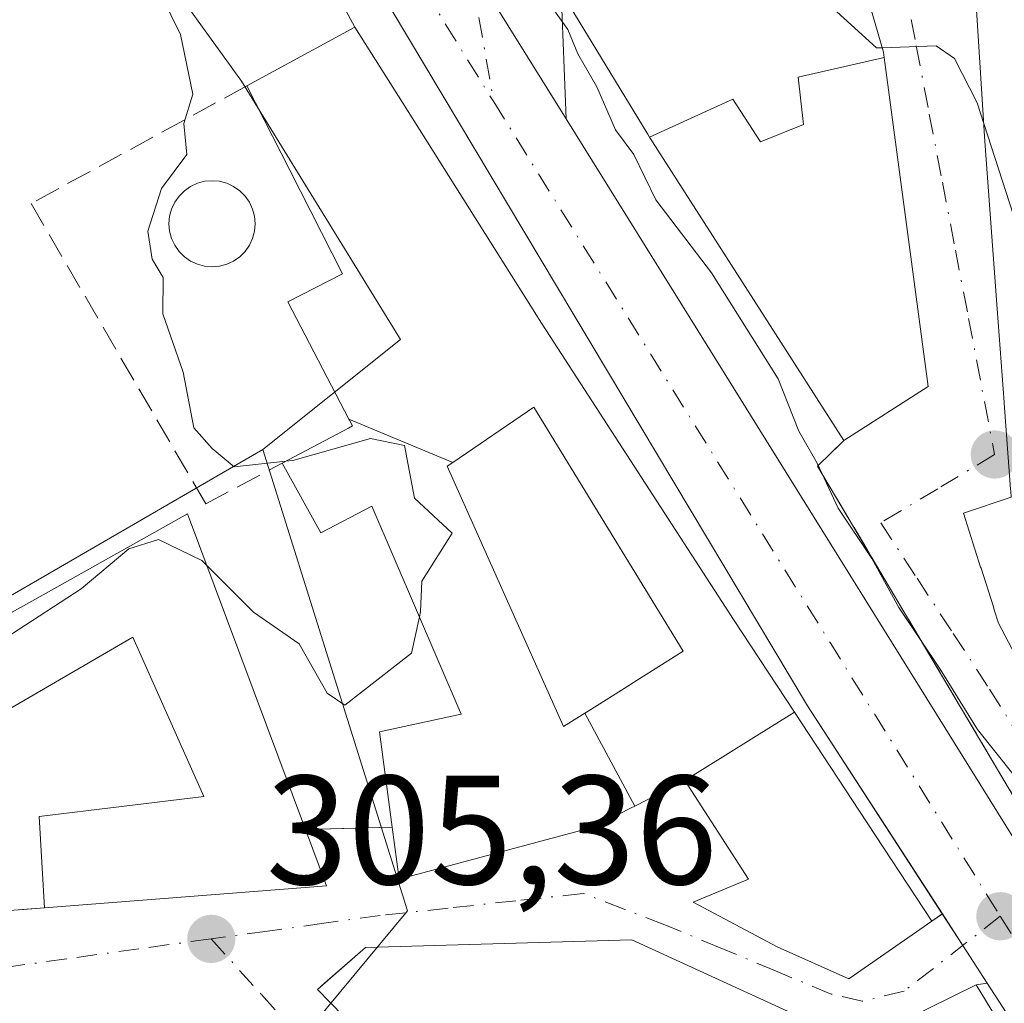
# Model space of a CAD drawing. Units: metres. Extents: x 584016 to 587486, y 4691925 to 4694280.
# Drawn here: x 586936 to 587000, y 4692324 to 4692387 of the extents above; entities that cross this region are included whole.
import ezdxf

# ---------------------------------------------------------------- set-up
doc = ezdxf.new("R2010")
doc.units = ezdxf.units.M
doc.header["$MEASUREMENT"] = 0
doc.linetypes.add('DGN Style 3', pattern=[2.307223458686699, 1.648016756204785, -0.6592067024819142])
doc.linetypes.add('DGN Style 4', pattern=[2.6384748266838614, 1.318413404963828, -0.6592067024819142, 0.001648016756204785, -0.6592067024819142])
for name, color, linetype, lineweight in [('Carretera de calzada única Cxs', 7, 'Continuous', 13), ('Carretera de calzada única eje', 7, 'DGN Style 4', 0), ('Curva de nivel normal', 30, 'Continuous', 0), ('Edificación Cxs', 1, 'Continuous', 13), ('Matorral CxS', 135, 'Continuous', 0), ('Muro lineal', 1, 'DGN Style 3', 13), ('Núcleo urbano CxS', 7, 'Continuous', 0), ('Obra de contención lineal', 1, 'DGN Style 3', 13), ('Piscina CxS', 4, 'Continuous', 0), ('Punto de cota en terreno', 7, 'Continuous', 0), ('Rótulo de punto de cota en terreno', 7, 'Continuous', 0), ('Vía urbana Cxs', 4, 'Continuous', 0), ('Vía urbana eje', 4, 'DGN Style 4', 0)]:
    doc.layers.add(name, color=color, linetype=linetype, lineweight=lineweight)
doc.styles.add('Style-Arial', font='txt')

# ---------------------------------------------------------------- blocks, each defined once
blk = doc.blocks.new('5PATER')
at = {"layer": 'Matorral CxS', "linetype": 'Continuous', "lineweight": 0}
h = blk.add_hatch(color=51, dxfattribs=at)
edge = h.paths.add_edge_path()
edge.add_ellipse((0, 0), major_axis=(-0.1095731443231308, -0.1110710700762829), ratio=0.9994222409660322, start_angle=0, end_angle=360)
blk = doc.blocks.new('*U33')
at = {"layer": 'Vía urbana Cxs', "color": 4, "linetype": 'Continuous', "lineweight": 0}
for points in [[(587004.2600999996, 4692389.550100001, 320.4560999999958), (586997.8201000001, 4692389.1501, 316.8628000000026), (586998.4225000005, 4692379.6031, 317.4520000000048), (586998.4801000003, 4692378.690099999, 317.232999999993), (586999.2392999995, 4692368.453700001, 317.1483000000007), (586999.6863000002, 4692362.429300001, 316.5446999999986), (586999.6908999998, 4692362.365300001, 316.5500999999931), (587000.1020999998, 4692356.8223, 317.4756999999955)], [(587000.1401000004, 4692356.3101, 317.719299999997), (586997.0601000004, 4692355.280099999, 314.9250999999931), (586998.1671000002, 4692351.7971, 316.6203999999998), (586998.1895000003, 4692351.7269, 316.5994999999967), (586998.9879000001, 4692349.215100001, 315.9496999999974), (586999.0478999997, 4692349.026500001, 315.9091000000044), (586999.3201000001, 4692348.170100001, 315.7388999999966), (587000.8223000001, 4692345.303900001, 316.0173000000068)], [(587006.9116000002, 4692325.820900001, 309.6897999999928), (586998.8501000004, 4692339.4101, 310.6827999999951), (586987.6401000004, 4692358.3101, 312.7692999999999), (586989.3300999999, 4692359.960100001, 316.4453000000067), (586994.7801000001, 4692363.460100001, 319.6245999999956), (586991.9369000001, 4692384.6801, 320.3099999999977), (586991.8901000004, 4692385.030099999, 320.0017999999982), (586987.4600999998, 4692400.300100001, 318.4051000000036), (586987.0947000004, 4692401.3979, 318.4842000000062), (586985.9539000001, 4692404.826500001, 319.0770000000048), (586985.9419, 4692404.8621, 319.0831000000035), (586985.4901000002, 4692406.220100001, 319.2706999999937), (586985.5739000002, 4692406.223900001, 319.2780999999959), (586988.8901000004, 4692406.380100001, 320.1946000000025), (586988.9707000004, 4692406.0371, 320.1619999999967), (586988.9753000002, 4692406.017100001, 320.1600999999937), (586990.4901000002, 4692399.5701, 318.7428999999975), (586998.8901000004, 4692400.850099999, 319.3027000000002), (586998.8494999995, 4692407.226100001, 320.9581999999937), (586998.8344000002, 4692409.600299999, 320.9391000000033), (587001.1413000004, 4692411.720699999, 318.8916999999929)]]:
    blk.add_polyline3d(points, dxfattribs=at)
blk = doc.blocks.new('*U34')
at = {"layer": 'Vía urbana Cxs', "color": 4, "linetype": 'Continuous', "lineweight": 0}
for points in [[(586931.1901000004, 4692329.300100001, 307.1457999999984), (586937.7301000003, 4692329.800100001, 306.648199999996), (586955.9401000004, 4692331.210100001, 310.1371999999974), (586954.5800999999, 4692334.850099999, 311.0282000000007), (586960.1700999998, 4692335.0101, 309.3028999999952), (586960.6201, 4692331.640100001, 310.0742000000027), (586971.9435000002, 4692334.6807, 309.1540999999997), (586973.1700999998, 4692335.0101, 309.7932000000001), (586975.6117000004, 4692336.251499999, 312.7179999999935), (586975.8333000002, 4692336.3643, 313.0148000000045), (586979.0701000001, 4692338.0101, 316.6006000000052), (586983.1700999998, 4692331.640100001, 317.5369999999967), (586979.6001000004, 4692330.1501, 313.8245000000024), (586985.0301000001, 4692327.280099999, 316.354800000001), (586989.6601, 4692325.210100001, 316.5325000000012), (586995.0201000003, 4692328.940099999, 315.5920000000042), (586995.693, 4692329.406300001, 314.7940999999992), (586997.0140000005, 4692327.3671, 313.4857000000048), (586998.5944999997, 4692324.927400001, 313.8619000000036), (586997.8701, 4692324.8301, 314.5050999999949), (586990.2301000003, 4692321.050100001, 315.4915000000037)], [(586990.0639000004, 4692321.1261, 315.4667000000045), (586975.6401000004, 4692327.7301, 314.0755000000063), (586958.4600999998, 4692327.2301, 311.9958999999944), (586955.8108000001, 4692324.9301, 310.622000000003), (586955.3501000004, 4692324.530099999, 310.1511000000028), (586984.4301000005, 4692294.690099999, 311.5130000000063)]]:
    blk.add_polyline3d(points, dxfattribs=at)

msp = doc.modelspace()

# ---------------------------------------------------------------- linework, layer by layer
at = {"layer": 'Carretera de calzada única Cxs', "color": 7, "linetype": 'Continuous', "lineweight": 13, "extrusion": (0.7938996532354051, 0.4857298811026944, 0.3657729120597448), "elevation": 2745335.424851997, "flags": 128}
msp.add_lwpolyline([(3696252.365386887, -1078596.846013754), (3696268.366496905, -1078595.718158008), (3696410.920132258, -1078599.762085482)], dxfattribs=at)
at = {"layer": 'Carretera de calzada única Cxs', "color": 7, "linetype": 'Continuous', "lineweight": 13, "extrusion": (-0.849148118901315, -0.5281547793845689, 3.43452448045451e-05), "elevation": -2976728.964625538, "flags": 128}
msp.add_lwpolyline([(-3674541.852327912, 415.2150852517393), (-3674526.319050306, 412.6498852502291), (-3674514.507921826, 412.5140852501453)], dxfattribs=at)
at = {"layer": 'Carretera de calzada única Cxs', "color": 7, "linetype": 'Continuous', "lineweight": 13, "extrusion": (0.003571739341745815, -0.005742567955921628, 0.9999771325342127), "elevation": -24539.53577566076, "flags": 128}
msp.add_lwpolyline([(586966.5599239658, 4692317.171361226), (587001.2669898887, 4692261.371341157)], dxfattribs=at)
at = {"layer": 'Carretera de calzada única Cxs', "color": 7, "linetype": 'Continuous', "lineweight": 13, "extrusion": (0.8392745669200946, 0.5437078264448706, 2.799432716748337e-05), "elevation": 3043906.787217784, "flags": 128}
msp.add_lwpolyline([(3618993.242768281, 228.6497776209002), (3618996.149676662, 228.273577620754), (3618998.57941777, 229.5820776212659)], dxfattribs=at)
at = {"layer": 'Carretera de calzada única Cxs', "color": 7, "linetype": 'Continuous', "lineweight": 13}
for points in [[(587021.9600999998, 4692288.860099999, 312.357999999993), (586998.5944999997, 4692324.927400001, 313.8619000000036), (586997.0140000005, 4692327.3671, 313.4857000000048), (586995.693, 4692329.406300001, 314.7940999999992), (586986.9901000002, 4692342.840100001, 315.8439000000071), (586913.8537999997, 4692465.2117, 312.0801999999967), (586913.0000999998, 4692466.640100001, 311.2854999999981), (586912.3000999996, 4692467.8201, 310.5558000000019), (586911.8305000003, 4692468.602, 310.4921999999933), (586908.3601000002, 4692474.380100001, 310.8522999999986), (586906.8991, 4692476.755100001, 311.9225000000006), (586863.9200999998, 4692546.620100001, 310.9851000000053), (586836.2600999996, 4692588.2601, 308.0114000000031), (586806.8601000002, 4692637.770099999, 306.7116999999998), (586788.6300999997, 4692667.691299999, 306.8516999999993), (586787.3289999999, 4692669.8267, 307.0703999999969), (586768.3300999999, 4692701.0101, 308.6484999999957), (586739.3800999997, 4692746.370100001, 311.6664000000019), (586716.4401000004, 4692785.0801, 310.353099999993), (586695.3701, 4692818.620100001, 311.4709000000003), (586648.9033000004, 4692894.210100001, 307.7716999999975), (586648.4101, 4692895.0251, 307.7602000000043), (586647.8967000004, 4692895.846700001, 307.7517999999982), (586627.2701000003, 4692929.4001, 306.8390999999974)], [(586636.1300999997, 4692926.050100001, 308.2801999999938), (586651.1201, 4692901.6801, 308.1203999999998), (586698.6001000004, 4692824.4001, 312.4878000000026), (586722.4501, 4692786.520099999, 310.6803999999975), (586761.1401000004, 4692724.440099999, 310.6826000000001), (586813.0500999996, 4692639.630100001, 307.7177999999985), (586844.7301000003, 4692587.6601, 308.1921000000002), (586847.0902000006, 4692583.800100001, 307.7975000000006), (586848.9282000001, 4692580.794199999, 308.039300000004), (586879.7901, 4692530.3201, 313.9853000000003), (586900.2100999998, 4692496.5701, 314.7455999999947), (586913.8301999997, 4692473.720100001, 310.6815000000061), (586919.5900999998, 4692464.040100001, 313.5573000000004), (586956.9704, 4692403.9407, 312.9786000000022), (586965.1743999999, 4692390.750600001, 310.413400000005), (586971.4123999998, 4692380.721200001, 310.2776000000013), (587006.1180999996, 4692324.9221, 309.8331999999937)], [(586937.9280000003, 4692168.475600001, 308.601800000004), (586948.8101000004, 4692175.950099999, 311.5886000000028), (586972.4901000002, 4692193.110099999, 307.8962999999931), (587008.1901000004, 4692219.0101, 309.7807999999932), (587017.3800999997, 4692228.690099999, 308.6999000000069), (587023.4901000002, 4692236.5801, 309.5500999999931), (587031.4600999998, 4692251.3201, 309.478099999993), (587034.0401, 4692258.860099999, 309.5972000000039), (587034.2301000003, 4692261.5601, 310.1009999999951), (587033.9700999996, 4692265.5101, 311.9133000000002), (587031.2600999996, 4692273.020099999, 312.9603999999963), (587021.9600999998, 4692288.860099999, 312.357999999993), (586998.5944999997, 4692324.927400001, 313.8619000000036)]]:
    msp.add_polyline3d(points, dxfattribs=at)
at = {"layer": 'Carretera de calzada única eje', "color": 7, "linetype": 'DGN Style 4', "lineweight": 0, "extrusion": (-0.8491834760807989, -0.5280135905464531, 0.009437804277161675), "elevation": -2976080.893447277, "flags": 128}
msp.add_lwpolyline([(-3674930.370264397, 28399.6256213725), (-3674889.177661476, 28400.59596458874), (-3674868.454640674, 28400.28105056339)], dxfattribs=at)
at = {"layer": 'Carretera de calzada única eje', "color": 7, "linetype": 'DGN Style 4', "lineweight": 0}
for points in [[(586913.8400999998, 4692469.4301, 310.7369000000036), (586914.3101000004, 4692468.640100001, 310.8503999999957), (586923.8000999996, 4692452.770099999, 313.0071999999927), (586934.1201, 4692436.1801, 313.6123999999982), (586963.6001000004, 4692386.860099999, 310.2149000000064), (586966.7311000006, 4692381.826900001, 310.6918000000005)], [(586999.4301000005, 4692329.2501, 311.3472000000039), (587006.9401000004, 4692317.1801, 310.8393000000069), (587024.4301000005, 4692290.190099999, 311.2422999999981), (587029.0800999999, 4692282.270099999, 312.3754000000045), (587036.2200999996, 4692270.780099999, 314.4618999999948), (587037.5701000001, 4692267.030099999, 310.659799999994), (587037.9001000002, 4692266.350099999, 310.8677000000025), (587038.1601, 4692265.4101, 310.6904000000068), (587038.2901, 4692263.440099999, 309.5478000000003), (587038.1101000002, 4692260.850099999, 308.7562000000034), (587038.0100999996, 4692259.5001, 308.6506999999983), (587034.4700999996, 4692253.200099999, 308.8067000000011), (587033.1801000005, 4692249.4301, 308.6172999999981), (587029.2001, 4692242.0601, 308.8616000000038), (587025.6501000002, 4692235.7501, 308.5108999999939), (587021.3101000004, 4692228.540100001, 307.5764999999956), (587018.7301000003, 4692224.0701, 307.2755999999936), (587014.6700999998, 4692219.7601, 307.1622000000062)]]:
    msp.add_polyline3d(points, dxfattribs=at)
at = {"layer": 'Curva de nivel normal', "color": 30, "linetype": 'Continuous', "lineweight": 0, "flags": 128}
for points, elevation in [([(586996.2967999997, 4692416.1906), (586996.1600000003, 4692415.8201), (586993.2199999997, 4692412.7601), (586988.2699999996, 4692410.350099999), (586984.8200000003, 4692408.460100001), (586979.4400000004, 4692408.610099999), (586973.8600000005, 4692410.6601), (586970.2599999999, 4692410.2501), (586968.4600000001, 4692408.5101), (586968.1299999999, 4692406.6601), (586968.7999999998, 4692404.110099999), (586970.6200000001, 4692401.6601), (586975.8600000005, 4692396.7601), (586979.3799999999, 4692393.050100001), (586985.1100000005, 4692391.090100001), (586991.4400000004, 4692385.3101), (586991.8049, 4692385.3233)], 315), ([(586944.6500000004, 4692389.970100001), (586946.5099999999, 4692386.170100001), (586947.2999999998, 4692382.3301), (586946.7300000004, 4692380.4301), (586946.9199999999, 4692378.4301), (586945.29, 4692376.2301), (586944.4100000003, 4692373.470100001), (586944.6900000004, 4692371.6801), (586945.4000000004, 4692370.4901), (586945.3700000001, 4692368.1501), (586946.6799999997, 4692364.380100001), (586947.3799999999, 4692360.780099999), (586948.5499999998, 4692359.450099999), (586949.9800000004, 4692358.270099999), (586953.3195000002, 4692358.6226)], 305), ([(586970.54, 4692387.860099999), (586971.5099999999, 4692386.5001), (586972.1699999999, 4692384.9301), (586973.3899999997, 4692382.790100001), (586974.5999999996, 4692380.030099999), (586975.7699999996, 4692378.420100001), (586977.1900000004, 4692375.5101), (586980.79, 4692370.780099999), (586985.0899999999, 4692363.950099999), (586986.4199999999, 4692360.5601), (586987.6200000001, 4692358.4901), (586988.9699999997, 4692355.600099999), (586991.1500000004, 4692352.340100001), (586992.8799999999, 4692349.1801), (586995.5499999998, 4692345.210100001), (586997.9699999997, 4692341.300100001), (587002.6900000004, 4692335.360099999)], 310), ([(586991.8049, 4692385.3233), (586995.2999999998, 4692385.450099999), (586996.4800000004, 4692384.620100001), (586997.9400000004, 4692381.7601), (586998.3701, 4692380.432600001)], 315), ([(586998.3701, 4692380.432600001), (587003.1299999999, 4692365.7401), (587004.6900000004, 4692362.340100001), (587007.4900000002, 4692359.300100001), (587011.6200000001, 4692355.780099999), (587015.4800000004, 4692350.020099999), (587019, 4692348.5601), (587020.0658999998, 4692348.0272)], 315), ([(586953.3195000002, 4692358.6226), (586953.7699999996, 4692358.670100001), (586958.7699999996, 4692360.100099999), (586960.9800000004, 4692359.640100001), (586961.6100000005, 4692356.2501), (586964.04, 4692353.9801), (586962.0800000001, 4692350.890100001), (586962.0099999999, 4692348.920100001), (586961.9353999998, 4692348.579800001)], 305), ([(586948.2078999998, 4692351.884199999), (586947.8799999999, 4692352.210100001), (586945.0800000001, 4692353.5801), (586943.1699999999, 4692352.970100001), (586940.0999999996, 4692350.380100001), (586935.5999999996, 4692347.470100001), (586930.7699999996, 4692344.940099999), (586923.3200000003, 4692339.800100001), (586915.8099999996, 4692336.5601), (586914.3306999998, 4692335.538100001)], 305), ([(586961.9353999998, 4692348.579800001), (586961.4199999999, 4692346.2301), (586957.1299999999, 4692342.880100001), (586955.9800000004, 4692343.6501), (586954.1699999999, 4692346.840100001), (586951.2199999997, 4692348.890100001), (586948.2078999998, 4692351.884199999)], 305)]:
    msp.add_lwpolyline(points, dxfattribs=dict(at, elevation=elevation))
at = {"layer": 'Edificación Cxs', "color": 1, "linetype": 'Continuous', "lineweight": 13, "flags": 128}
for points, elevation in [([(586987.4600999998, 4692400.300100001), (586991.8901000004, 4692385.030099999), (586991.9371999997, 4692384.680199999), (586986.3930000003, 4692383.416999999), (586986.733, 4692380.359999999), (586983.9510000005, 4692379.245999999), (586982.1679999996, 4692382.009), (586976.7835999997, 4692379.551999999), (586976.6700999998, 4692379.7301), (586976.6286000004, 4692379.7985), (586971.6475000001, 4692388.0109)], 324.9070000000065), ([(587000.1020999998, 4692356.8223), (586999.6908999998, 4692362.365300001), (586999.6863000002, 4692362.429300001), (586999.2392999995, 4692368.453700001), (586998.4801000003, 4692378.690099999), (586998.4225000005, 4692379.6031), (586997.8201000001, 4692389.1501), (587004.2600999996, 4692389.550100001)], 324.4787999999971), ([(587000.8223000001, 4692345.303900001), (586999.3201000001, 4692348.170100001), (586999.0478999997, 4692349.026500001), (586998.9879000001, 4692349.215100001), (586998.1895000003, 4692351.7269), (586998.1671000002, 4692351.7971), (586997.0601000004, 4692355.280099999), (587000.1401000004, 4692356.3101)], 324.4787999999971), ([(587002.0500999996, 4692292.670100001), (586996.7100999998, 4692289.030099999), (586993.7499000002, 4692293.2553), (586991.6187000005, 4692296.297499999), (586991.5674999999, 4692296.370300001), (586990.0081000002, 4692298.5963), (586989.9747000001, 4692298.6439), (586989.4983000001, 4692299.324100001), (586989.4406000003, 4692299.406500001), (586989.4101, 4692299.450099999), (586984.4301000005, 4692294.690099999), (586955.3501000004, 4692324.530099999), (586958.4600999998, 4692327.2301), (586975.6401000004, 4692327.7301), (586990.0639000004, 4692321.1261), (586990.2301000003, 4692321.050100001), (586997.8701, 4692324.8301), (587004.5248999996, 4692313.9011)], 316.7201999999961)]:
    msp.add_lwpolyline(points, dxfattribs=dict(at, elevation=elevation))
for points, elevation in [([(586986.1403999999, 4692342.4299), (586979.0697999997, 4692338.0099), (586975.8334999997, 4692336.364), (586972.6106000004, 4692342.353900001), (586972.8381000003, 4692342.496900001), (586975.5707, 4692344.218499999), (586975.5844999999, 4692344.2271), (586978.9700999996, 4692346.360099999), (586969.3201000001, 4692362.110099999), (586964.1003000002, 4692358.552200001), (586957.3817999996, 4692361.336999999), (586953.4301000005, 4692368.9101), (586956.9600999998, 4692370.7301), (586953.5648999996, 4692377.4157), (586950.8000999996, 4692382.860099999), (586957.7701000003, 4692386.6501), (586960.8321000002, 4692381.792099999), (586969.4877000004, 4692368.059900001), (586969.6201, 4692367.850099999), (586982.2100999998, 4692348.4001)], 316.8037999999941), ([(586976.7835999997, 4692379.551999999), (586982.1679999996, 4692382.009), (586983.9510000005, 4692379.245999999), (586986.733, 4692380.359999999), (586986.3930000003, 4692383.416999999), (586991.9371999997, 4692384.680199999), (586994.7801000001, 4692363.460100001), (586989.3300999999, 4692359.960100001)], 324.9070000000065), ([(586972.6106000004, 4692342.353900001), (586971.2401000002, 4692341.4901), (586970.2489, 4692343.708699999), (586963.7301000003, 4692358.300100001), (586964.1003000002, 4692358.552200001), (586969.3201000001, 4692362.110099999), (586978.9700999996, 4692346.360099999), (586975.5844999999, 4692344.2271), (586975.5707, 4692344.218499999), (586972.8381000003, 4692342.496900001)], 315.2632000000012), ([(586964.1003000002, 4692358.552200001), (586963.7301000003, 4692358.300100001), (586970.2489, 4692343.708699999), (586971.2401000002, 4692341.4901), (586972.6106000004, 4692342.353900001), (586975.8334999997, 4692336.364), (586975.6117000004, 4692336.251499999), (586973.1700999998, 4692335.0101), (586971.9435000002, 4692334.6807), (586960.6201, 4692331.640100001), (586960.1700999998, 4692335.0101), (586959.3501000004, 4692341.1601), (586964.6401000004, 4692342.300100001), (586958.8601000002, 4692355.720100001), (586955.5601000004, 4692354.0001), (586953.0701000001, 4692358.4901), (586957.3520999998, 4692360.7631), (586957.6101000002, 4692360.9001), (586957.4178999999, 4692361.268100001), (586957.3817999996, 4692361.336999999)], 313.0146999999998), ([(586946.9600999998, 4692355.220100001), (586954.5800999999, 4692334.850099999), (586955.9401000004, 4692331.210100001), (586937.7301000003, 4692329.800100001), (586937.3901000004, 4692335.690099999), (586948.0100999996, 4692336.9801), (586943.4301000005, 4692347.270099999), (586932.9101, 4692341.1601), (586926.1401000004, 4692337.460100001), (586931.1901000004, 4692329.300100001), (586920.0701000001, 4692325.440099999), (586913.7100999998, 4692336.630100001), (586937.6401000004, 4692350.0001)], 311.5302999999985), ([(586979.0697999997, 4692338.0099), (586986.1403999999, 4692342.4299), (586990.3441000005, 4692336.043299999), (586995.0201000003, 4692328.940099999), (586989.6601, 4692325.210100001), (586985.0301000001, 4692327.280099999), (586979.6001000004, 4692330.1501), (586983.1700999998, 4692331.640100001)], 317.5369999999967)]:
    msp.add_lwpolyline(points, close=True, dxfattribs=dict(at, elevation=elevation))
at = {"layer": 'Edificación Cxs', "color": 1, "linetype": 'Continuous', "lineweight": 13, "extrusion": (-0.26734881009986, -0.1453733128243032, 0.9525708444292614), "elevation": -838773.255825144, "flags": 128}
msp.add_lwpolyline([(-3841968.435700763, 2626538.82657882), (-3841968.435700763, 2626547.155396093)], dxfattribs=at)
at = {"layer": 'Edificación Cxs', "color": 1, "linetype": 'Continuous', "lineweight": 13, "extrusion": (0.8459663601711107, 0.5332362658263642, 4.760669791877718e-05), "elevation": 2998697.278269845, "flags": 128}
msp.add_lwpolyline([(3656614.089518386, 169.0276247135742), (3656608.347044355, 171.3967247162696), (3656592.114585265, 172.1073247231023), (3656591.866501039, 171.9774247169191)], dxfattribs=at)
at = {"layer": 'Edificación Cxs', "color": 1, "linetype": 'Continuous', "lineweight": 13, "extrusion": (-0.02557371753965163, 0.06836438665553889, 0.9973325902668648), "elevation": 306088.1819297662, "flags": 128}
msp.add_lwpolyline([(-2193790.477637752, -4178073.444355682), (-2193790.477637752, -4178051.637595057)], dxfattribs=at)
at = {"layer": 'Edificación Cxs', "color": 1, "linetype": 'Continuous', "lineweight": 13, "extrusion": (-0.1583569412188864, -0.2901844090536179, 0.9437775627286341), "elevation": -1454297.206060481, "flags": 128}
msp.add_lwpolyline([(-1732520.701296295, 4152819.978921115), (-1732517.763833, 4152817.283667809), (-1732533.073158551, 4152806.72952776)], dxfattribs=at)
at = {"layer": 'Edificación Cxs', "color": 1, "linetype": 'Continuous', "lineweight": 13}
for points in [[(586987.4600999998, 4692400.300100001, 318.4051000000036), (586991.8901000004, 4692385.030099999, 320.0017999999982), (586991.9369000001, 4692384.6801, 320.3099999999977), (586994.7801000001, 4692363.460100001, 319.6245999999956), (586989.3300999999, 4692359.960100001, 316.4453000000067), (586976.7839000003, 4692379.552100001, 316.5945999999968), (586976.6700999998, 4692379.7301, 316.3472000000039), (586976.6286000004, 4692379.7985, 316.2569999999978), (586971.6475000001, 4692388.0109, 313.7940999999992)], [(587000.1020999998, 4692356.8223, 317.4756999999955), (586999.6908999998, 4692362.365300001, 316.5500999999931), (586999.6863000002, 4692362.429300001, 316.5446999999986), (586999.2392999995, 4692368.453700001, 317.1483000000007), (586998.4801000003, 4692378.690099999, 317.232999999993), (586998.4225000005, 4692379.6031, 317.4520000000048), (586997.8201000001, 4692389.1501, 316.8628000000026), (587004.2600999996, 4692389.550100001, 320.4560999999958)], [(586953.0701000001, 4692358.4901, 307.7348000000056), (586957.3520999998, 4692360.7631, 310.1453000000038), (586957.6101000002, 4692360.9001, 310.3402999999962), (586957.4178999999, 4692361.268100001, 310.3831999999966), (586957.3821, 4692361.3369, 310.3824000000022), (586953.4301000005, 4692368.9101, 308.3647999999957), (586956.9600999998, 4692370.7301, 313.8319999999949), (586953.5648999996, 4692377.4157, 310.4565000000002), (586950.8000999996, 4692382.860099999, 309.251099999994)], [(586969.6201, 4692367.850099999, 314.7354999999953), (586982.2100999998, 4692348.4001, 315.2829999999958), (586986.1401000004, 4692342.4297, 316.804099999994), (586990.3441000005, 4692336.043299999, 317.2451000000001), (586995.0201000003, 4692328.940099999, 315.5920000000042), (586989.6601, 4692325.210100001, 316.5325000000012), (586985.0301000001, 4692327.280099999, 316.354800000001), (586979.6001000004, 4692330.1501, 313.8245000000024), (586983.1700999998, 4692331.640100001, 317.5369999999967), (586979.0701000001, 4692338.0101, 316.6006000000052), (586975.8333000002, 4692336.3643, 313.0148000000045), (586975.6117000004, 4692336.251499999, 312.7179999999935), (586973.1700999998, 4692335.0101, 309.7932000000001), (586971.9435000002, 4692334.6807, 309.1540999999997), (586960.6201, 4692331.640100001, 310.0742000000027), (586960.1700999998, 4692335.0101, 309.3028999999952)], [(586972.6107000001, 4692342.353700001, 311.8603000000003), (586972.8381000003, 4692342.496900001, 312.1757999999973), (586975.5707, 4692344.218499999, 314.7837), (586975.5844999999, 4692344.2271, 314.7912000000069), (586978.9700999996, 4692346.360099999, 315.2632000000012), (586969.3201000001, 4692362.110099999, 310.2050000000018), (586964.1001000004, 4692358.552300001, 310.7782000000007), (586963.7301000003, 4692358.300100001, 310.7661999999983), (586970.2489, 4692343.708699999, 311.7225000000035), (586971.2401000002, 4692341.4901, 311.350099999996), (586972.6107000001, 4692342.353700001, 311.8603000000003)], [(586972.6107000001, 4692342.353700001, 311.8603000000003), (586972.8381000003, 4692342.496900001, 312.1757999999973), (586975.5707, 4692344.218499999, 314.7837), (586975.5844999999, 4692344.2271, 314.7912000000069), (586978.9700999996, 4692346.360099999, 315.2632000000012), (586969.3201000001, 4692362.110099999, 310.2050000000018), (586964.1001000004, 4692358.552300001, 310.7782000000007), (586963.7301000003, 4692358.300100001, 310.7661999999983), (586970.2489, 4692343.708699999, 311.7225000000035), (586971.2401000002, 4692341.4901, 311.350099999996), (586972.6107000001, 4692342.353700001, 311.8603000000003)], [(586960.1700999998, 4692335.0101, 309.3028999999952), (586959.3501000004, 4692341.1601, 309.6065999999992), (586964.6401000004, 4692342.300100001, 311.7373999999982), (586958.8601000002, 4692355.720100001, 309.1027000000031), (586955.5601000004, 4692354.0001, 308.9017000000022), (586953.0701000001, 4692358.4901, 307.7348000000056)], [(587000.8223000001, 4692345.303900001, 316.0173000000068), (586999.3201000001, 4692348.170100001, 315.7388999999966), (586999.0478999997, 4692349.026500001, 315.9091000000044), (586998.9879000001, 4692349.215100001, 315.9496999999974), (586998.1895000003, 4692351.7269, 316.5994999999967), (586998.1671000002, 4692351.7971, 316.6203999999998), (586997.0601000004, 4692355.280099999, 314.9250999999931), (587000.1401000004, 4692356.3101, 317.719299999997)], [(586931.1901000004, 4692329.300100001, 307.1457999999984), (586920.0701000001, 4692325.440099999, 307.7307000000001), (586913.7100999998, 4692336.630100001, 306.9885999999969), (586937.6401000004, 4692350.0001, 307.1484000000055), (586946.9600999998, 4692355.220100001, 309.4364999999962)], [(586937.7301000003, 4692329.800100001, 306.648199999996), (586937.3901000004, 4692335.690099999, 306.5478000000003), (586948.0100999996, 4692336.9801, 311.5302999999985), (586943.4301000005, 4692347.270099999, 310.2532000000065), (586932.9101, 4692341.1601, 307.8804999999993), (586926.1401000004, 4692337.460100001, 309.7908000000025), (586931.1901000004, 4692329.300100001, 307.1457999999984)], [(587002.0500999996, 4692292.670100001, 312.9449000000022), (586996.7100999998, 4692289.030099999, 310.6619999999967), (586993.7499000002, 4692293.2553, 311.6554999999935), (586991.6187000005, 4692296.297499999, 313.270399999994), (586991.5674999999, 4692296.370300001, 313.3466000000044), (586990.0081000002, 4692298.5963, 315.4486999999936), (586989.9747000001, 4692298.6439, 315.4818999999989), (586989.4983000001, 4692299.324100001, 315.9652999999962), (586989.4406000003, 4692299.406500001, 316.0250999999989), (586989.4101, 4692299.450099999, 316.0568999999959), (586984.4301000005, 4692294.690099999, 311.5130000000063), (586955.3501000004, 4692324.530099999, 310.1511000000028), (586958.4600999998, 4692327.2301, 311.9958999999944), (586975.6401000004, 4692327.7301, 314.0755000000063), (586990.0639000004, 4692321.1261, 315.4667000000045), (586990.2301000003, 4692321.050100001, 315.4915000000037), (586997.8701, 4692324.8301, 314.5050999999949), (587004.5248999996, 4692313.9011, 315.1147999999957)]]:
    msp.add_polyline3d(points, dxfattribs=at)
at = {"layer": 'Muro lineal', "color": 1, "linetype": 'DGN Style 3', "lineweight": 13, "extrusion": (0.009575484816600213, -0.01768375824828936, 0.9997977769452896), "elevation": -77046.90326254736, "flags": 128}
msp.add_lwpolyline([(2750470.773231155, 3846048.163132841), (2750470.773231155, 3846035.139650526)], dxfattribs=at)
at = {"layer": 'Muro lineal', "color": 1, "linetype": 'DGN Style 3', "lineweight": 13, "extrusion": (0.2946824191229743, 0.008434559402734285, 0.9555580202517864), "elevation": 212840.1781009008, "flags": 128}
msp.add_lwpolyline([(4673620.679516304, -688838.8683471736), (4673620.679516304, -688833.0159664538)], dxfattribs=at)
at = {"layer": 'Muro lineal', "color": 1, "linetype": 'DGN Style 3', "lineweight": 13, "extrusion": (0.07542674723772703, 0.005766570889734483, 0.9971346711760201), "elevation": 71635.22579490197, "flags": 128}
msp.add_lwpolyline([(4633933.944715121, -940201.8593881051), (4633933.94471512, -940195.2814548612)], dxfattribs=at)
at = {"layer": 'Muro lineal', "color": 1, "linetype": 'DGN Style 3', "lineweight": 13}
msp.add_polyline3d([(586950.8000999996, 4692382.860099999, 309.251099999994), (586936.8701, 4692375.2601, 306.1892999999982), (586948.1401000004, 4692355.880100001, 309.0092000000004), (586953.0701000001, 4692358.4901, 307.7348000000056)], dxfattribs=at)
at = {"layer": 'Núcleo urbano CxS', "color": 7, "linetype": 'Continuous', "lineweight": 0, "extrusion": (0.496258652184682, -0.8594580109011392, 0.1227162484339402), "elevation": -3741568.507915371, "flags": 128}
msp.add_lwpolyline([(2854660.491915639, 462955.3315739651), (2854625.126433722, 462954.8487244913), (2854610.949350039, 462955.2202324232)], dxfattribs=at)
msp.add_lwpolyline([(2854660.491915639, 462955.3315739651), (2854625.126433722, 462954.8487244913), (2854610.949350039, 462955.2202324232)], dxfattribs=at)
at = {"layer": 'Núcleo urbano CxS', "color": 7, "linetype": 'Continuous', "lineweight": 0}
for points in [[(586951.8289000001, 4692359.376700001, 304.9710999999952), (586921.2319, 4692341.6413, 304.4918999999936), (586908.9316999996, 4692334.591700001, 304.8606), (586908.8617000004, 4692334.6777, 304.8521999999939), (586871.4162999997, 4692382.5679, 305.0397999999986), (586842.4987000005, 4692363.820900001, 304.8089000000036), (586835.9611000001, 4692371.9923, 304.7522000000026), (586826.4665000001, 4692380.6963, 304.8151000000071), (586820.6294999998, 4692386.049699999, 304.8671000000031), (586794.4441000001, 4692413.4681, 305.1725000000006), (586802.5214999998, 4692419.223099999, 305.2079999999987), (586838.6645000001, 4692437.306700001, 306.460500000001), (586864.3255000003, 4692450.143100001, 307.4226999999955), (586866.8381000003, 4692449.7565, 307.5629999999946), (586878.9003, 4692455.0637, 308.4746000000014), (586888.8557000002, 4692458.438300001, 309.1690999999992), (586905.6627000002, 4692425.833900001, 310.3793000000005), (586912.9622999998, 4692414.787500001, 309.8816999999981), (586924.0456999998, 4692404.879100001, 306.1799000000028), (586933.5853000004, 4692399.787500001, 305.4709000000003), (586938.5576999999, 4692399.665100001, 306.2305999999954), (586950.4448999995, 4692383.158100001, 306.0332000000053), (586960.7049000004, 4692366.491699999, 306.6238000000012)], [(586988.1895000003, 4692267.3277, 305.1456000000035), (586971.4654999999, 4692252.1523, 305.0988999999972), (586971.5144999997, 4692252.058300001, 305.1002000000008), (586971.9895000001, 4692251.193700001, 305.1153000000049), (586977.0645000003, 4692241.879899999, 305.6870999999956), (586953.8075000001, 4692221.1743, 305.0029000000068), (586953.7868999997, 4692221.194900001, 305.0016000000033), (586945.1118999999, 4692228.1823, 304.8010000000068), (586921.2033000002, 4692204.9703, 304.7795000000042), (586906.5069000004, 4692215.5747, 304.8684999999969), (586851.0142999999, 4692274.110300001, 304.5657000000065), (586850.9527000003, 4692274.1757, 304.5656000000017), (586850.3302999996, 4692274.8643, 304.5638000000035), (586844.6202999996, 4692281.159700001, 304.5296999999992), (586901.2516999999, 4692328.1121, 304.9717999999993), (586908.9316999996, 4692334.591700001, 304.8606), (586921.2319, 4692341.6413, 304.4918999999936), (586951.8289000001, 4692359.376700001, 304.9710999999952), (586961.1558999997, 4692329.6073, 305.6180000000023), (586954.2414999995, 4692321.247500001, 305.3527999999933), (586988.7708999999, 4692288.881100001, 306.2348000000056), (586999.6168999998, 4692277.699300001, 305.9343999999983)]]:
    msp.add_polyline3d(points, close=True, dxfattribs=at)
for points in [[(586864.3255000003, 4692450.143100001, 307.4226999999955), (586866.8381000003, 4692449.7565, 307.5629999999946), (586878.9003, 4692455.0637, 308.4746000000014), (586888.8557000002, 4692458.438300001, 309.1690999999992), (586905.6627000002, 4692425.833900001, 310.3793000000005), (586912.9622999998, 4692414.787500001, 309.8816999999981), (586924.0456999998, 4692404.879100001, 306.1799000000028), (586933.5853000004, 4692399.787500001, 305.4709000000003), (586938.5576999999, 4692399.665100001, 306.2305999999954), (586950.4448999995, 4692383.158100001, 306.0332000000053), (586960.7049000004, 4692366.491699999, 306.6238000000012), (586951.8289000001, 4692359.376700001, 304.9710999999952)], [(586864.3255000003, 4692450.143100001, 307.4226999999955), (586866.8381000003, 4692449.7565, 307.5629999999946), (586878.9003, 4692455.0637, 308.4746000000014), (586888.8557000002, 4692458.438300001, 309.1690999999992), (586905.6627000002, 4692425.833900001, 310.3793000000005), (586912.9622999998, 4692414.787500001, 309.8816999999981), (586924.0456999998, 4692404.879100001, 306.1799000000028), (586933.5853000004, 4692399.787500001, 305.4709000000003), (586938.5576999999, 4692399.665100001, 306.2305999999954), (586950.4448999995, 4692383.158100001, 306.0332000000053), (586960.7049000004, 4692366.491699999, 306.6238000000012), (586951.8289000001, 4692359.376700001, 304.9710999999952)], [(586999.6168999998, 4692277.699300001, 305.9343999999983), (586988.7708999999, 4692288.881100001, 306.2348000000056), (586954.2414999995, 4692321.247500001, 305.3527999999933), (586961.1558999997, 4692329.6073, 305.6180000000023), (586951.8289000001, 4692359.376700001, 304.9710999999952), (586960.7049000004, 4692366.491699999, 306.6238000000012), (586950.4448999995, 4692383.158100001, 306.0332000000053), (586938.5576999999, 4692399.665100001, 306.2305999999954)], [(586951.8289000001, 4692359.376700001, 304.9710999999952), (586961.1558999997, 4692329.6073, 305.6180000000023), (586954.2414999995, 4692321.247500001, 305.3527999999933), (586988.7708999999, 4692288.881100001, 306.2348000000056), (586999.6168999998, 4692277.699300001, 305.9343999999983), (586988.1895000003, 4692267.3277, 305.1456000000035)], [(586951.8289000001, 4692359.376700001, 304.9710999999952), (586961.1558999997, 4692329.6073, 305.6180000000023), (586954.2414999995, 4692321.247500001, 305.3527999999933), (586988.7708999999, 4692288.881100001, 306.2348000000056), (586999.6168999998, 4692277.699300001, 305.9343999999983), (586988.1895000003, 4692267.3277, 305.1456000000035)]]:
    msp.add_polyline3d(points, dxfattribs=at)
at = {"layer": 'Obra de contención lineal', "color": 1, "linetype": 'DGN Style 3', "lineweight": 13}
msp.add_polyline3d([(586989.3300999999, 4692359.960100001, 316.4453000000067), (586987.6401000004, 4692358.3101, 312.7692999999999), (586998.8501000004, 4692339.4101, 310.6827999999951), (587006.9116000002, 4692325.820900001, 309.6897999999928)], dxfattribs=at)
at = {"layer": 'Piscina CxS', "color": 4, "linetype": 'Continuous', "lineweight": 0}
msp.add_polyline3d([(586949.0318999998, 4692371.217499999, 304.8298999999971), (586948.5488999998, 4692371.1753, 304.8209999999963), (586948.0658999998, 4692371.217499999, 304.8098999999929), (586947.5976, 4692371.343, 304.7973999999958), (586947.1583000004, 4692371.547900001, 304.8010000000068), (586946.7610999999, 4692371.825999999, 304.8080000000046), (586946.4183, 4692372.1688, 304.8138000000035), (586946.1402000003, 4692372.5659, 304.8190999999933), (586945.9353999998, 4692373.0053, 304.8255000000063), (586945.8098999998, 4692373.4736, 304.8271999999997), (586945.7675999999, 4692373.956499999, 304.8258999999962), (586945.8098999998, 4692374.4395, 304.8236000000034), (586945.9353999998, 4692374.9078, 304.8222999999998), (586946.1402000003, 4692375.347200001, 304.8237999999984), (586946.4183, 4692375.7443, 304.8292999999976), (586946.7610999999, 4692376.087099999, 304.8392000000022), (586947.1583000004, 4692376.3652, 304.8534000000073), (586947.5976, 4692376.5701, 304.8776000000071), (586948.0658999998, 4692376.695499999, 304.9299000000028), (586948.5488999998, 4692376.7378, 304.9823999999935), (586949.0318999998, 4692376.695499999, 305.0310000000027), (586949.5000999998, 4692376.5701, 305.0715000000055), (586949.9395000003, 4692376.3652, 305.1006000000052), (586950.3367, 4692376.087099999, 305.1156000000047), (586950.6794999996, 4692375.7443, 305.1152000000002), (586950.9574999996, 4692375.347200001, 305.0994000000064), (586951.1623999998, 4692374.9078, 305.0694999999978), (586951.2878999999, 4692374.4395, 305.0283000000054), (586951.3301999997, 4692373.956499999, 304.9790999999968), (586951.2878999999, 4692373.4736, 304.9260999999969), (586951.1623999998, 4692373.0053, 304.8733999999968), (586950.9574999996, 4692372.5659, 304.8249000000069), (586950.6794999996, 4692372.1688, 304.8273000000045), (586950.3367, 4692371.825999999, 304.8344999999972), (586949.9395000003, 4692371.547900001, 304.8371999999945), (586949.5000999998, 4692371.343, 304.835500000001)], close=True, dxfattribs=at)
msp.add_polyline3d([(586949.0318999998, 4692371.217499999, 304.8298999999971), (586948.5488999998, 4692371.1753, 304.8209999999963), (586948.0658999998, 4692371.217499999, 304.8098999999929), (586947.5976, 4692371.343, 304.7973999999958), (586947.1583000004, 4692371.547900001, 304.8010000000068), (586946.7610999999, 4692371.825999999, 304.8080000000046), (586946.4183, 4692372.1688, 304.8138000000035), (586946.1402000003, 4692372.5659, 304.8190999999933), (586945.9353999998, 4692373.0053, 304.8255000000063), (586945.8098999998, 4692373.4736, 304.8271999999997), (586945.7675999999, 4692373.956499999, 304.8258999999962), (586945.8098999998, 4692374.4395, 304.8236000000034), (586945.9353999998, 4692374.9078, 304.8222999999998), (586946.1402000003, 4692375.347200001, 304.8237999999984), (586946.4183, 4692375.7443, 304.8292999999976), (586946.7610999999, 4692376.087099999, 304.8392000000022), (586947.1583000004, 4692376.3652, 304.8534000000073), (586947.5976, 4692376.5701, 304.8776000000071), (586948.0658999998, 4692376.695499999, 304.9299000000028), (586948.5488999998, 4692376.7378, 304.9823999999935), (586949.0318999998, 4692376.695499999, 305.0310000000027), (586949.5000999998, 4692376.5701, 305.0715000000055), (586949.9395000003, 4692376.3652, 305.1006000000052), (586950.3367, 4692376.087099999, 305.1156000000047), (586950.6794999996, 4692375.7443, 305.1152000000002), (586950.9574999996, 4692375.347200001, 305.0994000000064), (586951.1623999998, 4692374.9078, 305.0694999999978), (586951.2878999999, 4692374.4395, 305.0283000000054), (586951.3301999997, 4692373.956499999, 304.9790999999968), (586951.2878999999, 4692373.4736, 304.9260999999969), (586951.1623999998, 4692373.0053, 304.8733999999968), (586950.9574999996, 4692372.5659, 304.8249000000069), (586950.6794999996, 4692372.1688, 304.8273000000045), (586950.3367, 4692371.825999999, 304.8344999999972), (586949.9395000003, 4692371.547900001, 304.8371999999945), (586949.5000999998, 4692371.343, 304.835500000001), (586949.0318999998, 4692371.217499999, 304.8298999999971)], dxfattribs=at)
at = {"layer": 'Vía urbana Cxs', "color": 4, "linetype": 'Continuous', "lineweight": 0, "extrusion": (-0.849148118901315, -0.5281547793845689, 3.43452448045451e-05), "elevation": -2976728.964625538, "flags": 128}
msp.add_lwpolyline([(-3674541.852327912, 415.2150852517393), (-3674526.319050306, 412.6498852502291), (-3674514.507921826, 412.5140852501453)], dxfattribs=at)
at = {"layer": 'Vía urbana Cxs', "color": 4, "linetype": 'Continuous', "lineweight": 0, "extrusion": (0.01647190125701337, -0.4219696892041494, 0.9064602902840989), "elevation": -1970092.6450832, "flags": 128}
msp.add_lwpolyline([(769555.8931014757, 4229606.092338093), (769555.8931014758, 4229597.033420364)], dxfattribs=at)
at = {"layer": 'Vía urbana Cxs', "color": 4, "linetype": 'Continuous', "lineweight": 0, "extrusion": (-0.1583569412188864, -0.2901844090536179, 0.9437775627286341), "elevation": -1454297.206060481, "flags": 128}
msp.add_lwpolyline([(-1732533.073158551, 4152806.72952776), (-1732517.763833, 4152817.283667809), (-1732520.701296295, 4152819.978921115)], dxfattribs=at)
at = {"layer": 'Vía urbana Cxs', "color": 4, "linetype": 'Continuous', "lineweight": 0, "extrusion": (0.2946824191229743, 0.008434559402734285, 0.9555580202517864), "elevation": 212840.1781009008, "flags": 128}
msp.add_lwpolyline([(4673620.679516304, -688833.0159664538), (4673620.679516304, -688838.8683471736)], dxfattribs=at)
at = {"layer": 'Vía urbana Cxs', "color": 4, "linetype": 'Continuous', "lineweight": 0, "extrusion": (0.07542674723772703, 0.005766570889734483, 0.9971346711760201), "elevation": 71635.22579490197, "flags": 128}
msp.add_lwpolyline([(4633933.94471512, -940195.2814548612), (4633933.944715121, -940201.8593881051)], dxfattribs=at)
at = {"layer": 'Vía urbana Cxs', "color": 4, "linetype": 'Continuous', "lineweight": 0, "extrusion": (0.573705888478073, 0.3975352053503377, 0.7161196227116317), "elevation": 2202354.449936631, "flags": 128}
msp.add_lwpolyline([(3522556.696841336, -2259146.593230078), (3522556.696841336, -2259147.736246753)], dxfattribs=at)
at = {"layer": 'Vía urbana Cxs', "color": 4, "linetype": 'Continuous', "lineweight": 0, "extrusion": (0.8392745669200946, 0.5437078264448706, 2.799432716748337e-05), "elevation": 3043906.787217784, "flags": 128}
msp.add_lwpolyline([(3618993.242768281, 228.6497776209002), (3618996.149676662, 228.273577620754), (3618998.57941777, 229.5820776212659)], dxfattribs=at)
at = {"layer": 'Vía urbana Cxs', "color": 4, "linetype": 'Continuous', "lineweight": 0, "extrusion": (0.103032537916586, 0.0509768315792583, 0.9933708566152961), "elevation": 299992.1530878099, "flags": 128}
msp.add_lwpolyline([(3945406.271451664, -2589643.406120621), (3945406.271451664, -2589634.825270724)], dxfattribs=at)
at = {"layer": 'Vía urbana Cxs', "color": 4, "linetype": 'Continuous', "lineweight": 0, "extrusion": (0.6547499124028451, 0.08794473633557778, 0.7507118458898412), "elevation": 797238.1767168236, "flags": 128}
msp.add_lwpolyline([(4572418.511791375, -905472.7579372512), (4572418.511791374, -905471.7843208537)], dxfattribs=at)
at = {"layer": 'Vía urbana Cxs', "color": 4, "linetype": 'Continuous', "lineweight": 0}
for points in [[(586991.8901000004, 4692385.030099999, 320.0017999999982), (586987.4600999998, 4692400.300100001, 318.4051000000036), (586987.0947000004, 4692401.3979, 318.4842000000062), (586985.9539000001, 4692404.826500001, 319.0770000000048), (586985.9419, 4692404.8621, 319.0831000000035), (586985.4901000002, 4692406.220100001, 319.2706999999937), (586985.5739000002, 4692406.223900001, 319.2780999999959), (586988.8901000004, 4692406.380100001, 320.1946000000025), (586988.9707000004, 4692406.0371, 320.1619999999967), (586988.9753000002, 4692406.017100001, 320.1600999999937), (586990.4901000002, 4692399.5701, 318.7428999999975), (586998.8901000004, 4692400.850099999, 319.3027000000002), (586998.8494999995, 4692407.226100001, 320.9581999999937), (586998.8344000002, 4692409.600299999, 320.9391000000033)], [(586971.0921, 4692388.9265, 314.103099999993), (586971.4123999998, 4692380.721200001, 310.2776000000013), (586965.1743999999, 4692390.750600001, 310.413400000005)], [(587004.4607999995, 4692388.6328, 320.8631000000024), (587004.2600999996, 4692389.550100001, 320.4560999999958), (586997.8201000001, 4692389.1501, 316.8628000000026), (586998.4225000005, 4692379.6031, 317.4520000000048), (586998.4801000003, 4692378.690099999, 317.232999999993), (586999.2392999995, 4692368.453700001, 317.1483000000007), (586999.6863000002, 4692362.429300001, 316.5446999999986), (586999.6908999998, 4692362.365300001, 316.5500999999931), (587000.1020999998, 4692356.8223, 317.4756999999955), (587000.1118999999, 4692356.690300001, 317.5384999999951), (587000.1401000004, 4692356.3101, 317.719299999997), (586997.0601000004, 4692355.280099999, 314.9250999999931), (586998.1671000002, 4692351.7971, 316.6203999999998), (586998.1895000003, 4692351.7269, 316.5994999999967), (586998.9879000001, 4692349.215100001, 315.9496999999974), (586999.0478999997, 4692349.026500001, 315.9091000000044), (586999.3201000001, 4692348.170100001, 315.7388999999966), (587000.8223000001, 4692345.303900001, 316.0173000000068), (587002.8481999999, 4692341.4386, 315.7734999999957), (587004.1001000004, 4692339.050100001, 315.1643999999943), (587011.0664999997, 4692329.497099999, 315.5011999999988)], [(586989.3300999999, 4692359.960100001, 316.4453000000067), (586994.7801000001, 4692363.460100001, 319.6245999999956), (586991.9369000001, 4692384.6801, 320.3099999999977), (586991.8901000004, 4692385.030099999, 320.0017999999982)], [(587006.9116000002, 4692325.820900001, 309.6897999999928), (586998.8501000004, 4692339.4101, 310.6827999999951), (586987.6401000004, 4692358.3101, 312.7692999999999), (586989.3300999999, 4692359.960100001, 316.4453000000067)], [(586960.1700999998, 4692335.0101, 309.3028999999952), (586960.6201, 4692331.640100001, 310.0742000000027), (586971.9435000002, 4692334.6807, 309.1540999999997), (586973.1700999998, 4692335.0101, 309.7932000000001), (586975.6117000004, 4692336.251499999, 312.7179999999935), (586975.8333000002, 4692336.3643, 313.0148000000045), (586979.0701000001, 4692338.0101, 316.6006000000052), (586983.1700999998, 4692331.640100001, 317.5369999999967), (586979.6001000004, 4692330.1501, 313.8245000000024), (586985.0301000001, 4692327.280099999, 316.354800000001), (586989.6601, 4692325.210100001, 316.5325000000012), (586995.0201000003, 4692328.940099999, 315.5920000000042)], [(586990.2301000003, 4692321.050100001, 315.4915000000037), (586990.0639000004, 4692321.1261, 315.4667000000045), (586975.6401000004, 4692327.7301, 314.0755000000063), (586958.4600999998, 4692327.2301, 311.9958999999944), (586955.8108000001, 4692324.9301, 310.622000000003), (586955.3501000004, 4692324.530099999, 310.1511000000028), (586984.4301000005, 4692294.690099999, 311.5130000000063)]]:
    msp.add_polyline3d(points, dxfattribs=at)
at = {"layer": 'Vía urbana eje', "color": 4, "linetype": 'DGN Style 4', "lineweight": 0}
for points in [[(586945.4200999998, 4692467.610099999, 312.9063000000024), (586946.3800999997, 4692463.1501, 313.2758999999933), (586947.3400999998, 4692458.700099999, 313.1152000000002), (586949.2600999996, 4692449.780099999, 313.9082000000053), (586953.6101000002, 4692435.770099999, 316.0953000000009), (586955.0601000004, 4692431.090100001, 316.3285000000033), (586956.5100999996, 4692426.420100001, 315.7670999999973), (586961.1601, 4692413.550100001, 315.3858000000037), (586962.7100999998, 4692409.270099999, 315.6606000000029), (586963.4285000004, 4692400.7587, 311.777900000001), (586966.7311000006, 4692381.826900001, 310.6918000000005)], [(587005.2200999996, 4692450.0801, 321.2005000000063), (587005.4839000005, 4692447.054300001, 321.1410999999935), (587005.4234999996, 4692445.0975, 320.9039000000048), (587005.6101000002, 4692440.170100001, 320.3715999999986), (587005.8101000004, 4692435.220100001, 320.0411000000022), (587005.5875000004, 4692430.378900001, 319.8442000000068), (587004.7231000002, 4692420.756300001, 318.4177000000054), (587004.5401, 4692415.920100001, 318.1428000000014), (587003.5711000003, 4692412.208699999, 317.9412000000011), (587002.5701000001, 4692408.5101, 317.8834000000061), (587001.5800999999, 4692404.8101, 319.0075999999972), (587000.6001000004, 4692401.100099999, 319.1252999999998), (586998.1948999995, 4692397.2663, 316.853099999993), (586995.3372999998, 4692395.6787, 316.489499999996), (586992.3201000001, 4692394.2301, 316.5132000000012), (586993.1601, 4692389.8301, 316.7388999999966), (586994.0100999996, 4692385.440099999, 318.6946999999927), (586994.8501000004, 4692381.040100001, 320.0267000000022), (586995.7001, 4692376.640100001, 318.9714999999997), (586996.5401, 4692372.2501, 317.6064999999944), (586997.3901000004, 4692367.850099999, 316.5967999999993), (586999.0701000001, 4692359.0601, 316.0917999999947), (586995.4001000002, 4692356.850099999, 313.738400000002), (586991.7200999996, 4692354.6501, 311.4291999999987)], [(586991.7200999996, 4692354.6501, 311.4291999999987), (586994.0601000004, 4692351.0701, 311.9614000000001), (586996.4001000002, 4692347.5001, 312.1818999999959), (586998.7401000002, 4692343.920100001, 312.5062999999937), (587000.6201, 4692340.9101, 313.0151999999944), (587002.4901000002, 4692337.9001, 311.9646999999969), (587004.3701, 4692334.890100001, 312.5546000000031), (587007.1901000004, 4692331.290100001, 312.3366999999998), (587011.8357999995, 4692325.3694, 313.0299999999988), (587006.9401000004, 4692317.1801, 310.8393000000069)], [(586999.4301000005, 4692329.2501, 311.3472000000039), (586993.2200999996, 4692324.4101, 315.6232000000018), (586990.5100999996, 4692323.7601, 315.4361000000063), (586988.5100999996, 4692324.2301, 315.9677999999985), (586984.9301000005, 4692325.720100001, 316.2752000000037), (586981.3601000002, 4692327.210100001, 314.5969000000041), (586977.7801000001, 4692328.690099999, 313.3078999999998), (586975.1501000002, 4692329.710100001, 312.1457999999984), (586972.5100999996, 4692330.720100001, 310.3991999999998), (586968.1501000002, 4692330.2501, 311.1680999999954), (586963.7801000001, 4692329.770099999, 311.852899999998), (586959.4101, 4692329.300100001, 311.2378000000026), (586955.7701000003, 4692328.800100001, 309.9933000000019), (586952.1300999997, 4692328.290100001, 307.899900000004), (586948.4901000002, 4692327.790100001, 307.170299999998)], [(586948.4901000002, 4692327.790100001, 307.170299999998), (586943.8300999999, 4692327.1501, 307.2829000000056), (586939.1700999998, 4692326.5001, 307.0598000000027), (586934.5100999996, 4692325.860099999, 306.9030000000057), (586930.5201000003, 4692324.780099999, 308.7507000000041), (586926.5401, 4692323.700099999, 310.7057000000059), (586922.5601000004, 4692322.610099999, 307.1826000000001), (586912.6277000001, 4692314.5875, 308.5448000000033)], [(586948.4901000002, 4692327.790100001, 307.170299999998), (586951.7401000002, 4692324.190099999, 306.9223999999958), (586954.9901000002, 4692320.600099999, 309.6339000000008), (586961.4901000002, 4692313.4001, 309.3301999999967), (586964.7401000002, 4692309.8101, 310.2785000000004), (586967.9801000003, 4692306.210100001, 309.2519000000029), (586971.2301000003, 4692302.620100001, 309.1119000000036), (586977.7301000003, 4692295.420100001, 308.796199999997), (586980.5876000002, 4692292.263699999, 308.1637999999948)]]:
    msp.add_polyline3d(points, dxfattribs=at)

# ---------------------------------------------------------------- block references
at = {"layer": 'Punto de cota en terreno', "color": 7, "linetype": 'Continuous', "lineweight": 0, "xscale": 10, "yscale": 10, "zscale": 10}
for p in [(586999.0800000001, 4692359.060000001, 312.3000000000029), (586999.4400000004, 4692329.25, 309.0500000000029), (586948.5, 4692327.789999999, 305.3600000000006)]:
    msp.add_blockref('5PATER', p, dxfattribs=at)
at = {"layer": 'Vía urbana Cxs', "color": 4, "linetype": 'Continuous', "lineweight": 0}
for name in ['*U34', '*U33']:
    msp.add_blockref(name, (0, 0), dxfattribs=at)

# ---------------------------------------------------------------- texts
at = {"layer": 'Rótulo de punto de cota en terreno', "color": 7, "linetype": 'Continuous', "lineweight": 0, "style": 'Style-Arial'}
msp.add_text('305,36', height=7.000000000000002, dxfattribs=at).set_placement((586952.0278000003, 4692331.3178))

doc.saveas('drawing.dxf')
